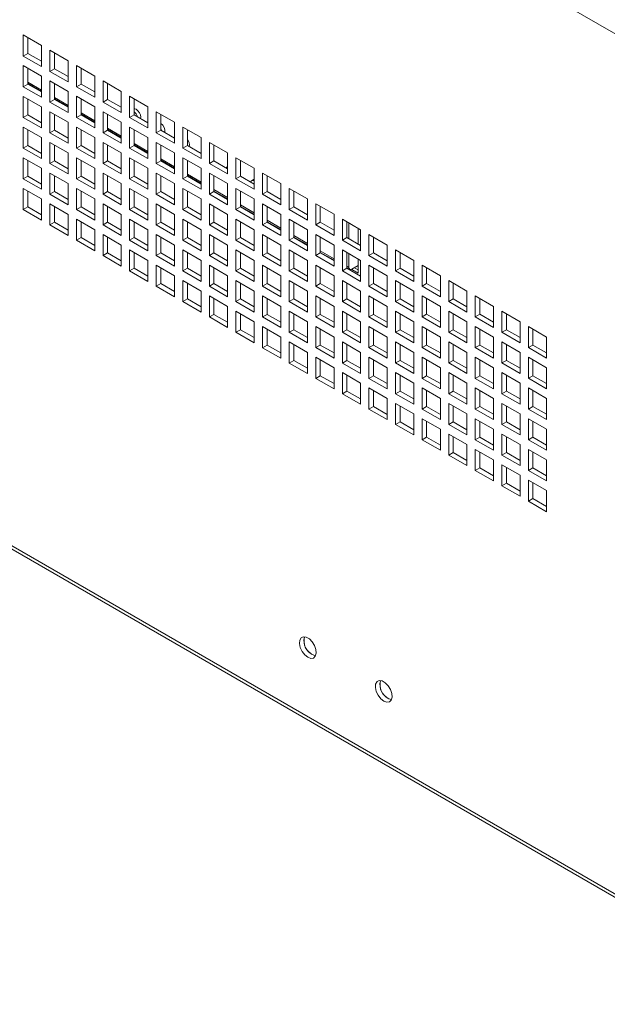
# Model space of a CAD drawing. Units: millimetres. Extents: x 74 to 2902, y 887 to 2930.
# Drawn here: x 2581 to 2717, y 2384 to 2613 of the extents above; entities that cross this region are included whole.
import ezdxf

# ---------------------------------------------------------------- set-up
doc = ezdxf.new("R2010")
doc.units = ezdxf.units.MM

msp = doc.modelspace()

# ---------------------------------------------------------------- linework, layer by layer
at = {"color": 7, "linetype": 'Continuous', "lineweight": 0}
for p, q in [((2760.87, 2586.02), (2276.39, 2865.71)), ((2276.04, 2664.91), (2762.23, 2384.24)), ((2276.39, 2665.52), (2760.87, 2385.84)), ((2585.72, 2607.35), (2581.47, 2609.8)), ((2581.47, 2609.8), (2581.47, 2604.9)), ((2582.54, 2609.19), (2582.54, 2605.52)), ((2582.54, 2605.52), (2581.47, 2604.9)), ((2582.54, 2605.52), (2585.72, 2603.68)), ((2585.72, 2602.46), (2585.72, 2607.35)), ((2591.9, 2603.78), (2587.66, 2606.23)), ((2587.66, 2606.23), (2587.66, 2601.33)), ((2588.72, 2605.62), (2588.72, 2601.95)), ((2581.47, 2604.9), (2585.72, 2602.46)), ((2591.9, 2598.88), (2591.9, 2603.78)), ((2585.72, 2600.21), (2581.47, 2602.66)), ((2581.47, 2602.66), (2581.47, 2597.76)), ((2582.54, 2602.05), (2582.54, 2598.37)), ((2588.72, 2601.95), (2587.66, 2601.33)), ((2587.66, 2601.33), (2591.9, 2598.88)), ((2588.72, 2601.95), (2591.9, 2600.11)), ((2598.09, 2600.21), (2593.85, 2602.66)), ((2593.85, 2602.66), (2593.85, 2597.76)), ((2594.91, 2602.05), (2594.91, 2598.37)), ((2582.54, 2598.37), (2581.47, 2597.76)), ((2582.54, 2598.49), (2585.72, 2596.65)), ((2582.54, 2598.37), (2585.72, 2596.54)), ((2585.72, 2595.31), (2585.72, 2600.21)), ((2591.9, 2596.64), (2587.66, 2599.09)), ((2587.66, 2599.09), (2587.66, 2594.19)), ((2588.72, 2598.48), (2588.72, 2594.8)), ((2594.91, 2598.37), (2593.85, 2597.76)), ((2594.91, 2598.37), (2598.09, 2596.54)), ((2598.09, 2595.31), (2598.09, 2600.21)), ((2604.28, 2596.64), (2600.04, 2599.09)), ((2600.04, 2599.09), (2600.04, 2594.19)), ((2601.1, 2598.48), (2601.1, 2594.8)), ((2581.47, 2597.76), (2585.72, 2595.31)), ((2591.9, 2591.74), (2591.9, 2596.64)), ((2593.85, 2597.76), (2598.09, 2595.31)), ((2604.28, 2591.74), (2604.28, 2596.64)), ((2585.72, 2593.07), (2581.47, 2595.51)), ((2581.47, 2595.51), (2581.47, 2590.62)), ((2582.54, 2594.9), (2582.54, 2591.23)), ((2588.72, 2594.8), (2587.66, 2594.19)), ((2587.66, 2594.19), (2591.9, 2591.74)), ((2588.72, 2594.92), (2591.9, 2593.08)), ((2588.72, 2594.8), (2591.9, 2592.96)), ((2598.09, 2593.07), (2593.85, 2595.52)), ((2593.85, 2595.52), (2593.85, 2590.62)), ((2594.91, 2594.9), (2594.91, 2591.23)), ((2601.1, 2594.8), (2600.04, 2594.19)), ((2600.04, 2594.19), (2604.28, 2591.74)), ((2601.1, 2594.8), (2604.28, 2592.96)), ((2610.47, 2593.07), (2606.22, 2595.52)), ((2606.22, 2595.52), (2606.22, 2590.62)), ((2607.28, 2594.9), (2607.28, 2591.23)), ((2585.72, 2588.17), (2585.72, 2593.07)), ((2591.9, 2589.49), (2587.66, 2591.94)), ((2587.66, 2591.94), (2587.66, 2587.04)), ((2588.72, 2591.33), (2588.72, 2587.66)), ((2594.91, 2591.35), (2598.09, 2589.51)), ((2598.09, 2588.17), (2598.09, 2593.07)), ((2604.28, 2589.49), (2600.04, 2591.94)), ((2600.04, 2591.94), (2600.04, 2587.04)), ((2601.1, 2591.33), (2601.1, 2587.66)), ((2610.47, 2588.17), (2610.47, 2593.07)), ((2616.65, 2589.5), (2612.41, 2591.95)), ((2612.41, 2591.95), (2612.41, 2587.05)), ((2613.47, 2591.33), (2613.47, 2587.66)), ((2582.54, 2591.23), (2581.47, 2590.62)), ((2581.47, 2590.62), (2585.72, 2588.17)), ((2582.54, 2591.23), (2585.72, 2589.39)), ((2591.9, 2584.59), (2591.9, 2589.49)), ((2594.91, 2591.23), (2593.85, 2590.62)), ((2593.85, 2590.62), (2598.09, 2588.17)), ((2594.91, 2591.23), (2598.09, 2589.39)), ((2604.28, 2584.6), (2604.28, 2589.49)), ((2607.28, 2591.23), (2606.22, 2590.62)), ((2606.22, 2590.62), (2610.47, 2588.17)), ((2607.28, 2591.23), (2610.47, 2589.39)), ((2616.65, 2584.6), (2616.65, 2589.5)), ((2585.72, 2585.92), (2581.47, 2588.37)), ((2581.47, 2588.37), (2581.47, 2583.47)), ((2582.54, 2587.76), (2582.54, 2584.08)), ((2588.72, 2587.66), (2587.66, 2587.04)), ((2587.66, 2587.04), (2591.9, 2584.59)), ((2588.72, 2587.66), (2591.9, 2585.82)), ((2598.09, 2585.92), (2593.85, 2588.37)), ((2593.85, 2588.37), (2593.85, 2583.47)), ((2594.91, 2587.76), (2594.91, 2584.08)), ((2601.1, 2587.66), (2600.04, 2587.04)), ((2600.04, 2587.04), (2604.28, 2584.6)), ((2601.1, 2587.78), (2604.28, 2585.94)), ((2601.1, 2587.66), (2604.28, 2585.82)), ((2610.47, 2585.92), (2606.22, 2588.37)), ((2606.22, 2588.37), (2606.22, 2583.47)), ((2607.28, 2587.76), (2607.28, 2584.09)), ((2613.47, 2587.66), (2612.41, 2587.05)), ((2612.41, 2587.05), (2616.65, 2584.6)), ((2613.67, 2587.54), (2613.47, 2588.01)), ((2613.47, 2587.66), (2616.65, 2585.82)), ((2622.84, 2585.92), (2618.6, 2588.37)), ((2618.6, 2588.37), (2618.6, 2583.47)), ((2619.66, 2587.76), (2619.66, 2584.09)), ((2585.72, 2581.02), (2585.72, 2585.92)), ((2591.9, 2582.35), (2587.66, 2584.8)), ((2587.66, 2584.8), (2587.66, 2579.9)), ((2598.09, 2581.02), (2598.09, 2585.92)), ((2604.28, 2582.35), (2600.04, 2584.8)), ((2600.04, 2584.8), (2600.04, 2579.9)), ((2610.47, 2581.02), (2610.47, 2585.92)), ((2616.65, 2582.35), (2612.41, 2584.8)), ((2612.41, 2584.8), (2612.41, 2579.9)), ((2622.84, 2581.02), (2622.84, 2585.92)), ((2629.03, 2582.35), (2624.79, 2584.8)), ((2624.79, 2584.8), (2624.79, 2579.9)), ((2582.54, 2584.08), (2581.47, 2583.47)), ((2581.47, 2583.47), (2585.72, 2581.02)), ((2582.54, 2584.08), (2585.72, 2582.25)), ((2588.72, 2584.19), (2588.72, 2580.51)), ((2591.9, 2577.45), (2591.9, 2582.35)), ((2594.91, 2584.08), (2593.85, 2583.47)), ((2593.85, 2583.47), (2598.09, 2581.02)), ((2594.91, 2584.08), (2598.09, 2582.25)), ((2601.1, 2584.19), (2601.1, 2580.51)), ((2604.28, 2577.45), (2604.28, 2582.35)), ((2607.28, 2584.09), (2606.22, 2583.47)), ((2606.22, 2583.47), (2610.47, 2581.02)), ((2607.28, 2584.2), (2610.47, 2582.37)), ((2607.28, 2584.09), (2610.47, 2582.25)), ((2613.47, 2584.19), (2613.47, 2580.51)), ((2616.65, 2577.45), (2616.65, 2582.35)), ((2619.66, 2584.09), (2618.6, 2583.47)), ((2618.6, 2583.47), (2622.84, 2581.02)), ((2619.66, 2584.09), (2622.84, 2582.25)), ((2625.85, 2584.19), (2625.85, 2580.51)), ((2629.03, 2577.45), (2629.03, 2582.35)), ((2585.72, 2578.78), (2581.47, 2581.23)), ((2581.47, 2581.23), (2581.47, 2576.33)), ((2582.54, 2580.61), (2582.54, 2576.94)), ((2588.72, 2580.51), (2587.66, 2579.9)), ((2587.66, 2579.9), (2591.9, 2577.45)), ((2588.72, 2580.51), (2591.9, 2578.67)), ((2598.09, 2578.78), (2593.85, 2581.23)), ((2593.85, 2581.23), (2593.85, 2576.33)), ((2594.91, 2580.61), (2594.91, 2576.94)), ((2601.1, 2580.51), (2600.04, 2579.9)), ((2600.04, 2579.9), (2604.28, 2577.45)), ((2601.1, 2580.51), (2604.28, 2578.68)), ((2610.47, 2578.78), (2606.22, 2581.23)), ((2606.22, 2581.23), (2606.22, 2576.33)), ((2607.28, 2580.62), (2607.28, 2576.94)), ((2613.47, 2580.51), (2612.41, 2579.9)), ((2612.41, 2579.9), (2616.65, 2577.45)), ((2613.47, 2580.63), (2616.65, 2578.8)), ((2613.47, 2580.51), (2616.65, 2578.68)), ((2622.84, 2578.78), (2618.6, 2581.23)), ((2618.6, 2581.23), (2618.6, 2576.33)), ((2619.66, 2580.62), (2619.66, 2576.94)), ((2625.85, 2580.51), (2624.79, 2579.9)), ((2624.79, 2579.9), (2629.03, 2577.45)), ((2625.85, 2580.51), (2629.03, 2578.68)), ((2635.22, 2578.78), (2630.97, 2581.23)), ((2630.97, 2581.23), (2630.97, 2576.33)), ((2632.03, 2580.62), (2632.03, 2576.94)), ((2585.72, 2573.88), (2585.72, 2578.78)), ((2591.9, 2575.2), (2587.66, 2577.65)), ((2587.66, 2577.65), (2587.66, 2572.75)), ((2598.09, 2573.88), (2598.09, 2578.78)), ((2604.28, 2575.21), (2600.04, 2577.65)), ((2600.04, 2577.65), (2600.04, 2572.76)), ((2610.47, 2573.88), (2610.47, 2578.78)), ((2616.65, 2575.21), (2612.41, 2577.66)), ((2612.41, 2577.66), (2612.41, 2572.76)), ((2622.84, 2573.88), (2622.84, 2578.78)), ((2629.03, 2575.21), (2624.79, 2577.66)), ((2624.79, 2577.66), (2624.79, 2572.76)), ((2629.03, 2579.16), (2628.92, 2579.11)), ((2635.22, 2573.88), (2635.22, 2578.78)), ((2641.4, 2575.21), (2637.16, 2577.66)), ((2637.16, 2577.66), (2637.16, 2572.76)), ((2582.54, 2576.94), (2581.47, 2576.33)), ((2581.47, 2576.33), (2585.72, 2573.88)), ((2582.54, 2576.94), (2585.72, 2575.1)), ((2588.72, 2577.04), (2588.72, 2573.37)), ((2594.91, 2576.94), (2593.85, 2576.33)), ((2593.85, 2576.33), (2598.09, 2573.88)), ((2594.91, 2576.94), (2598.09, 2575.1)), ((2601.1, 2577.04), (2601.1, 2573.37)), ((2607.28, 2576.94), (2606.22, 2576.33)), ((2606.22, 2576.33), (2610.47, 2573.88)), ((2607.28, 2576.94), (2610.47, 2575.1)), ((2613.47, 2577.04), (2613.47, 2573.37)), ((2619.66, 2576.94), (2618.6, 2576.33)), ((2618.6, 2576.33), (2622.84, 2573.88)), ((2619.66, 2577.06), (2622.84, 2575.22)), ((2619.66, 2576.94), (2622.84, 2575.1)), ((2625.85, 2577.04), (2625.85, 2573.37)), ((2632.03, 2576.94), (2630.97, 2576.33)), ((2630.97, 2576.33), (2635.22, 2573.88)), ((2632.03, 2576.94), (2635.22, 2575.11)), ((2635.22, 2576.21), (2634.58, 2575.84)), ((2638.22, 2577.05), (2638.22, 2573.37)), ((2585.72, 2571.63), (2581.47, 2574.08)), ((2581.47, 2574.08), (2581.47, 2569.18)), ((2582.54, 2573.47), (2582.54, 2569.79)), ((2588.72, 2573.37), (2587.66, 2572.75)), ((2588.72, 2573.37), (2591.9, 2571.53)), ((2591.9, 2570.3), (2591.9, 2575.2)), ((2598.09, 2571.63), (2593.85, 2574.08)), ((2593.85, 2574.08), (2593.85, 2569.18)), ((2594.91, 2573.47), (2594.91, 2569.79)), ((2601.1, 2573.37), (2600.04, 2572.76)), ((2601.1, 2573.37), (2604.28, 2571.53)), ((2604.28, 2570.31), (2604.28, 2575.21)), ((2610.47, 2571.63), (2606.22, 2574.08)), ((2606.22, 2574.08), (2606.22, 2569.18)), ((2607.28, 2573.47), (2607.28, 2569.8)), ((2613.47, 2573.37), (2612.41, 2572.76)), ((2613.47, 2573.37), (2616.65, 2571.53)), ((2616.65, 2570.31), (2616.65, 2575.21)), ((2622.84, 2571.63), (2618.6, 2574.08)), ((2618.6, 2574.08), (2618.6, 2569.18)), ((2619.66, 2573.47), (2619.66, 2569.8)), ((2625.85, 2573.37), (2624.79, 2572.76)), ((2625.85, 2573.49), (2629.03, 2571.65)), ((2625.85, 2573.37), (2629.03, 2571.53)), ((2629.03, 2570.31), (2629.03, 2575.21)), ((2635.22, 2571.64), (2630.97, 2574.08)), ((2630.97, 2574.08), (2630.97, 2569.19)), ((2632.03, 2573.47), (2632.03, 2569.8)), ((2638.22, 2573.37), (2637.16, 2572.76)), ((2638.22, 2573.37), (2641.4, 2571.53)), ((2641.4, 2570.31), (2641.4, 2575.21)), ((2647.59, 2571.64), (2643.35, 2574.09)), ((2643.35, 2574.09), (2643.35, 2569.19)), ((2644.41, 2573.47), (2644.41, 2569.8)), ((2585.72, 2566.73), (2585.72, 2571.63)), ((2587.66, 2572.75), (2591.9, 2570.3)), ((2598.09, 2566.73), (2598.09, 2571.63)), ((2600.04, 2572.76), (2604.28, 2570.31)), ((2610.47, 2566.73), (2610.47, 2571.63)), ((2612.41, 2572.76), (2616.65, 2570.31)), ((2622.84, 2566.74), (2622.84, 2571.63)), ((2624.79, 2572.76), (2629.03, 2570.31)), ((2635.22, 2566.74), (2635.22, 2571.64)), ((2637.16, 2572.76), (2641.4, 2570.31)), ((2647.59, 2566.74), (2647.59, 2571.64)), ((2582.54, 2569.79), (2581.47, 2569.18)), ((2581.47, 2569.18), (2585.72, 2566.73)), ((2582.54, 2569.79), (2585.72, 2567.96)), ((2591.9, 2568.06), (2587.66, 2570.51)), ((2587.66, 2570.51), (2587.66, 2565.61)), ((2588.72, 2569.9), (2588.72, 2566.22)), ((2594.91, 2569.79), (2593.85, 2569.18)), ((2593.85, 2569.18), (2598.09, 2566.73)), ((2594.91, 2569.79), (2598.09, 2567.96)), ((2604.28, 2568.06), (2600.04, 2570.51)), ((2600.04, 2570.51), (2600.04, 2565.61)), ((2601.1, 2569.9), (2601.1, 2566.22)), ((2607.28, 2569.8), (2606.22, 2569.18)), ((2606.22, 2569.18), (2610.47, 2566.73)), ((2607.28, 2569.8), (2610.47, 2567.96)), ((2616.65, 2568.06), (2612.41, 2570.51)), ((2612.41, 2570.51), (2612.41, 2565.61)), ((2613.47, 2569.9), (2613.47, 2566.22)), ((2619.66, 2569.8), (2618.6, 2569.18)), ((2618.6, 2569.18), (2622.84, 2566.74)), ((2619.66, 2569.8), (2622.84, 2567.96)), ((2629.03, 2568.06), (2624.79, 2570.51)), ((2624.79, 2570.51), (2624.79, 2565.61)), ((2625.85, 2569.9), (2625.85, 2566.23)), ((2632.03, 2569.8), (2630.97, 2569.19)), ((2630.97, 2569.19), (2635.22, 2566.74)), ((2632.03, 2569.92), (2635.22, 2568.08)), ((2632.03, 2569.8), (2635.22, 2567.96)), ((2641.4, 2568.06), (2637.16, 2570.51)), ((2637.16, 2570.51), (2637.16, 2565.61)), ((2638.22, 2569.9), (2638.22, 2566.23)), ((2644.41, 2569.8), (2643.35, 2569.19)), ((2643.35, 2569.19), (2647.59, 2566.74)), ((2644.41, 2569.8), (2647.59, 2567.96)), ((2653.78, 2568.07), (2649.53, 2570.51)), ((2649.53, 2570.51), (2649.53, 2565.62)), ((2650.59, 2569.9), (2650.59, 2566.23)), ((2588.72, 2566.22), (2587.66, 2565.61)), ((2588.72, 2566.22), (2591.9, 2564.38)), ((2591.9, 2563.16), (2591.9, 2568.06)), ((2598.09, 2564.49), (2593.85, 2566.94)), ((2593.85, 2566.94), (2593.85, 2562.04)), ((2594.91, 2566.32), (2594.91, 2562.65)), ((2601.1, 2566.22), (2600.04, 2565.61)), ((2601.1, 2566.22), (2604.28, 2564.39)), ((2604.28, 2563.16), (2604.28, 2568.06)), ((2610.47, 2564.49), (2606.22, 2566.94)), ((2606.22, 2566.94), (2606.22, 2562.04)), ((2607.28, 2566.33), (2607.28, 2562.65)), ((2613.47, 2566.22), (2612.41, 2565.61)), ((2613.47, 2566.22), (2616.65, 2564.39)), ((2616.65, 2563.16), (2616.65, 2568.06)), ((2622.84, 2564.49), (2618.6, 2566.94)), ((2618.6, 2566.94), (2618.6, 2562.04)), ((2619.66, 2566.33), (2619.66, 2562.65)), ((2625.85, 2566.23), (2624.79, 2565.61)), ((2625.85, 2566.23), (2629.03, 2564.39)), ((2629.03, 2563.16), (2629.03, 2568.06)), ((2635.22, 2564.49), (2630.97, 2566.94)), ((2630.97, 2566.94), (2630.97, 2562.04)), ((2632.03, 2566.33), (2632.03, 2562.65)), ((2638.22, 2566.23), (2637.16, 2565.61)), ((2638.22, 2566.35), (2641.4, 2564.51)), ((2638.22, 2566.23), (2641.4, 2564.39)), ((2641.4, 2563.16), (2641.4, 2568.06)), ((2647.59, 2564.49), (2643.35, 2566.94)), ((2643.35, 2566.94), (2643.35, 2562.04)), ((2644.41, 2566.33), (2644.41, 2562.65)), ((2650.59, 2566.23), (2649.53, 2565.62)), ((2650.59, 2566.23), (2653.78, 2564.39)), ((2653.78, 2563.17), (2653.78, 2568.07)), ((2659.96, 2564.49), (2655.72, 2566.94)), ((2655.72, 2566.94), (2655.72, 2562.04)), ((2656.78, 2566.33), (2656.78, 2562.66)), ((2587.66, 2565.61), (2591.9, 2563.16)), ((2598.09, 2559.59), (2598.09, 2564.49)), ((2600.04, 2565.61), (2604.28, 2563.16)), ((2610.47, 2559.59), (2610.47, 2564.49)), ((2612.41, 2565.61), (2616.65, 2563.16)), ((2622.84, 2559.59), (2622.84, 2564.49)), ((2624.79, 2565.61), (2629.03, 2563.16)), ((2635.22, 2559.59), (2635.22, 2564.49)), ((2637.16, 2565.61), (2641.4, 2563.16)), ((2647.59, 2559.59), (2647.59, 2564.49)), ((2649.53, 2565.62), (2653.78, 2563.17)), ((2657.25, 2562.38), (2657.25, 2566.06)), ((2659.42, 2561.14), (2659.42, 2564.81)), ((2659.96, 2559.59), (2659.96, 2564.49)), ((2594.91, 2562.65), (2593.85, 2562.04)), ((2593.85, 2562.04), (2598.09, 2559.59)), ((2594.91, 2562.65), (2598.09, 2560.81)), ((2604.28, 2560.92), (2600.04, 2563.36)), ((2600.04, 2563.36), (2600.04, 2558.47)), ((2601.1, 2562.75), (2601.1, 2559.08)), ((2607.28, 2562.65), (2606.22, 2562.04)), ((2606.22, 2562.04), (2610.47, 2559.59)), ((2607.28, 2562.65), (2610.47, 2560.81)), ((2616.65, 2560.92), (2612.41, 2563.37)), ((2612.41, 2563.37), (2612.41, 2558.47)), ((2613.47, 2562.75), (2613.47, 2559.08)), ((2619.66, 2562.65), (2618.6, 2562.04)), ((2618.6, 2562.04), (2622.84, 2559.59)), ((2619.66, 2562.65), (2622.84, 2560.82)), ((2629.03, 2560.92), (2624.79, 2563.37)), ((2624.79, 2563.37), (2624.79, 2558.47)), ((2625.85, 2562.75), (2625.85, 2559.08)), ((2632.03, 2562.65), (2630.97, 2562.04)), ((2630.97, 2562.04), (2635.22, 2559.59)), ((2632.03, 2562.65), (2635.22, 2560.82)), ((2641.4, 2560.92), (2637.16, 2563.37)), ((2637.16, 2563.37), (2637.16, 2558.47)), ((2638.22, 2562.76), (2638.22, 2559.08)), ((2644.41, 2562.65), (2643.35, 2562.04)), ((2643.35, 2562.04), (2647.59, 2559.59)), ((2644.41, 2562.77), (2647.59, 2560.94)), ((2644.41, 2562.65), (2647.59, 2560.82)), ((2653.78, 2560.92), (2649.53, 2563.37)), ((2649.53, 2563.37), (2649.53, 2558.47)), ((2650.59, 2562.76), (2650.59, 2559.08)), ((2656.78, 2562.66), (2655.72, 2562.04)), ((2655.72, 2562.04), (2659.96, 2559.59)), ((2656.78, 2562.66), (2659.96, 2560.82)), ((2666.15, 2560.92), (2661.91, 2563.37)), ((2661.91, 2563.37), (2661.91, 2558.47)), ((2662.97, 2562.76), (2662.97, 2559.08)), ((2604.28, 2556.02), (2604.28, 2560.92)), ((2610.47, 2557.34), (2606.22, 2559.79)), ((2606.22, 2559.79), (2606.22, 2554.89)), ((2616.65, 2556.02), (2616.65, 2560.92)), ((2622.84, 2557.35), (2618.6, 2559.79)), ((2618.6, 2559.79), (2618.6, 2554.9)), ((2629.03, 2556.02), (2629.03, 2560.92)), ((2635.22, 2557.35), (2630.97, 2559.8)), ((2630.97, 2559.8), (2630.97, 2554.9)), ((2641.4, 2556.02), (2641.4, 2560.92)), ((2647.59, 2557.35), (2643.35, 2559.8)), ((2643.35, 2559.8), (2643.35, 2554.9)), ((2653.78, 2556.02), (2653.78, 2560.92)), ((2659.96, 2557.35), (2655.72, 2559.8)), ((2655.72, 2559.8), (2655.72, 2554.9)), ((2666.15, 2556.02), (2666.15, 2560.92)), ((2672.34, 2557.35), (2668.1, 2559.8)), ((2668.1, 2559.8), (2668.1, 2554.9)), ((2601.1, 2559.08), (2600.04, 2558.47)), ((2600.04, 2558.47), (2604.28, 2556.02)), ((2601.1, 2559.08), (2604.28, 2557.24)), ((2607.28, 2559.18), (2607.28, 2555.51)), ((2610.47, 2552.44), (2610.47, 2557.34)), ((2613.47, 2559.08), (2612.41, 2558.47)), ((2612.41, 2558.47), (2616.65, 2556.02)), ((2613.47, 2559.08), (2616.65, 2557.24)), ((2619.66, 2559.18), (2619.66, 2555.51)), ((2622.84, 2552.45), (2622.84, 2557.35)), ((2625.85, 2559.08), (2624.79, 2558.47)), ((2624.79, 2558.47), (2629.03, 2556.02)), ((2625.85, 2559.08), (2629.03, 2557.24)), ((2632.03, 2559.18), (2632.03, 2555.51)), ((2635.22, 2552.45), (2635.22, 2557.35)), ((2638.22, 2559.08), (2637.16, 2558.47)), ((2637.16, 2558.47), (2641.4, 2556.02)), ((2638.22, 2559.08), (2641.4, 2557.24)), ((2644.41, 2559.18), (2644.41, 2555.51)), ((2647.59, 2552.45), (2647.59, 2557.35)), ((2650.59, 2559.08), (2649.53, 2558.47)), ((2649.53, 2558.47), (2653.78, 2556.02)), ((2650.59, 2559.2), (2653.78, 2557.36)), ((2650.59, 2559.08), (2653.78, 2557.25)), ((2656.78, 2559.19), (2656.78, 2555.51)), ((2657.25, 2555.7), (2657.25, 2558.91)), ((2659.42, 2554.37), (2659.42, 2557.66)), ((2659.96, 2552.45), (2659.96, 2557.35)), ((2662.97, 2559.08), (2661.91, 2558.47)), ((2661.91, 2558.47), (2666.15, 2556.02)), ((2662.97, 2559.08), (2666.15, 2557.25)), ((2669.16, 2559.19), (2669.16, 2555.51)), ((2672.34, 2552.45), (2672.34, 2557.35)), ((2607.28, 2555.51), (2606.22, 2554.89)), ((2606.22, 2554.89), (2610.47, 2552.44)), ((2607.28, 2555.51), (2610.47, 2553.67)), ((2616.65, 2553.77), (2612.41, 2556.22)), ((2612.41, 2556.22), (2612.41, 2551.32)), ((2613.47, 2555.61), (2613.47, 2551.93)), ((2619.66, 2555.51), (2618.6, 2554.9)), ((2618.6, 2554.9), (2622.84, 2552.45)), ((2619.66, 2555.51), (2622.84, 2553.67)), ((2629.03, 2553.77), (2624.79, 2556.22)), ((2624.79, 2556.22), (2624.79, 2551.32)), ((2625.85, 2555.61), (2625.85, 2551.94)), ((2632.03, 2555.51), (2630.97, 2554.9)), ((2630.97, 2554.9), (2635.22, 2552.45)), ((2632.03, 2555.51), (2635.22, 2553.67)), ((2641.4, 2553.77), (2637.16, 2556.22)), ((2637.16, 2556.22), (2637.16, 2551.32)), ((2638.22, 2555.61), (2638.22, 2551.94)), ((2644.41, 2555.51), (2643.35, 2554.9)), ((2643.35, 2554.9), (2647.59, 2552.45)), ((2644.41, 2555.51), (2647.59, 2553.67)), ((2653.78, 2553.78), (2649.53, 2556.22)), ((2649.53, 2556.22), (2649.53, 2551.33)), ((2650.59, 2555.61), (2650.59, 2551.94)), ((2656.78, 2555.51), (2655.72, 2554.9)), ((2655.72, 2554.9), (2659.96, 2552.45)), ((2656.78, 2555.63), (2657.46, 2555.24)), ((2656.78, 2555.51), (2659.96, 2553.67)), ((2657.89, 2555.25), (2659.42, 2554.37)), ((2659.42, 2556.13), (2657.96, 2555.29)), ((2658.53, 2555.62), (2659.42, 2555.11)), ((2666.15, 2553.78), (2661.91, 2556.23)), ((2661.91, 2556.23), (2661.91, 2551.33)), ((2662.97, 2555.61), (2662.97, 2551.94)), ((2669.16, 2555.51), (2668.1, 2554.9)), ((2668.1, 2554.9), (2672.34, 2552.45)), ((2669.16, 2555.51), (2672.34, 2553.68)), ((2678.53, 2553.78), (2674.28, 2556.23)), ((2674.28, 2556.23), (2674.28, 2551.33)), ((2675.34, 2555.61), (2675.34, 2551.94)), ((2616.65, 2548.87), (2616.65, 2553.77)), ((2622.84, 2550.2), (2618.6, 2552.65)), ((2618.6, 2552.65), (2618.6, 2547.75)), ((2629.03, 2548.87), (2629.03, 2553.77)), ((2635.22, 2550.2), (2630.97, 2552.65)), ((2630.97, 2552.65), (2630.97, 2547.75)), ((2641.4, 2548.88), (2641.4, 2553.77)), ((2647.59, 2550.2), (2643.35, 2552.65)), ((2643.35, 2552.65), (2643.35, 2547.75)), ((2653.78, 2548.88), (2653.78, 2553.78)), ((2659.96, 2550.2), (2655.72, 2552.65)), ((2655.72, 2552.65), (2655.72, 2547.75)), ((2666.15, 2548.88), (2666.15, 2553.78)), ((2672.34, 2550.21), (2668.1, 2552.65)), ((2668.1, 2552.65), (2668.1, 2547.75)), ((2678.53, 2548.88), (2678.53, 2553.78)), ((2684.71, 2550.21), (2680.47, 2552.66)), ((2680.47, 2552.66), (2680.47, 2547.76)), ((2613.47, 2551.93), (2612.41, 2551.32)), ((2612.41, 2551.32), (2616.65, 2548.87)), ((2613.47, 2551.93), (2616.65, 2550.1)), ((2619.66, 2552.04), (2619.66, 2548.36)), ((2622.84, 2545.3), (2622.84, 2550.2)), ((2625.85, 2551.94), (2624.79, 2551.32)), ((2624.79, 2551.32), (2629.03, 2548.87)), ((2625.85, 2551.94), (2629.03, 2550.1)), ((2632.03, 2552.04), (2632.03, 2548.36)), ((2635.22, 2545.3), (2635.22, 2550.2)), ((2638.22, 2551.94), (2637.16, 2551.32)), ((2637.16, 2551.32), (2641.4, 2548.88)), ((2638.22, 2551.94), (2641.4, 2550.1)), ((2644.41, 2552.04), (2644.41, 2548.36)), ((2647.59, 2545.3), (2647.59, 2550.2)), ((2650.59, 2551.94), (2649.53, 2551.33)), ((2649.53, 2551.33), (2653.78, 2548.88)), ((2650.59, 2551.94), (2653.78, 2550.1)), ((2656.78, 2552.04), (2656.78, 2548.37)), ((2659.96, 2545.3), (2659.96, 2550.2)), ((2662.97, 2551.94), (2661.91, 2551.33)), ((2661.91, 2551.33), (2666.15, 2548.88)), ((2662.97, 2551.94), (2666.15, 2550.1)), ((2669.16, 2552.04), (2669.16, 2548.37)), ((2672.34, 2545.31), (2672.34, 2550.21)), ((2675.34, 2551.94), (2674.28, 2551.33)), ((2674.28, 2551.33), (2678.53, 2548.88)), ((2675.34, 2551.94), (2678.53, 2550.1)), ((2681.53, 2552.04), (2681.53, 2548.37)), ((2684.71, 2545.31), (2684.71, 2550.21)), ((2619.66, 2548.36), (2618.6, 2547.75)), ((2619.66, 2548.36), (2622.84, 2546.53)), ((2629.03, 2546.63), (2624.79, 2549.08)), ((2624.79, 2549.08), (2624.79, 2544.18)), ((2625.85, 2548.47), (2625.85, 2544.79)), ((2632.03, 2548.36), (2630.97, 2547.75)), ((2632.03, 2548.36), (2635.22, 2546.53)), ((2641.4, 2546.63), (2637.16, 2549.08)), ((2637.16, 2549.08), (2637.16, 2544.18)), ((2638.22, 2548.47), (2638.22, 2544.79)), ((2644.41, 2548.36), (2643.35, 2547.75)), ((2644.41, 2548.36), (2647.59, 2546.53)), ((2653.78, 2546.63), (2649.53, 2549.08)), ((2649.53, 2549.08), (2649.53, 2544.18)), ((2650.59, 2548.47), (2650.59, 2544.79)), ((2656.78, 2548.37), (2655.72, 2547.75)), ((2656.78, 2548.37), (2659.96, 2546.53)), ((2666.15, 2546.63), (2661.91, 2549.08)), ((2661.91, 2549.08), (2661.91, 2544.18)), ((2662.97, 2548.47), (2662.97, 2544.79)), ((2669.16, 2548.37), (2668.1, 2547.75)), ((2669.16, 2548.37), (2672.34, 2546.53)), ((2678.53, 2546.63), (2674.28, 2549.08)), ((2674.28, 2549.08), (2674.28, 2544.18)), ((2675.34, 2548.47), (2675.34, 2544.8)), ((2681.53, 2548.37), (2680.47, 2547.76)), ((2681.53, 2548.37), (2684.71, 2546.53)), ((2690.9, 2546.63), (2686.66, 2549.08)), ((2686.66, 2549.08), (2686.66, 2544.18)), ((2687.72, 2548.47), (2687.72, 2544.8)), ((2618.6, 2547.75), (2622.84, 2545.3)), ((2629.03, 2541.73), (2629.03, 2546.63)), ((2630.97, 2547.75), (2635.22, 2545.3)), ((2635.22, 2543.06), (2630.97, 2545.51)), ((2630.97, 2545.51), (2630.97, 2540.61)), ((2641.4, 2541.73), (2641.4, 2546.63)), ((2643.35, 2547.75), (2647.59, 2545.3)), ((2647.59, 2543.06), (2643.35, 2545.51)), ((2643.35, 2545.51), (2643.35, 2540.61)), ((2653.78, 2541.73), (2653.78, 2546.63)), ((2655.72, 2547.75), (2659.96, 2545.3)), ((2659.96, 2543.06), (2655.72, 2545.51)), ((2655.72, 2545.51), (2655.72, 2540.61)), ((2666.15, 2541.73), (2666.15, 2546.63)), ((2668.1, 2547.75), (2672.34, 2545.31)), ((2672.34, 2543.06), (2668.1, 2545.51)), ((2668.1, 2545.51), (2668.1, 2540.61)), ((2678.53, 2541.73), (2678.53, 2546.63)), ((2680.47, 2547.76), (2684.71, 2545.31)), ((2684.71, 2543.06), (2680.47, 2545.51)), ((2680.47, 2545.51), (2680.47, 2540.61)), ((2690.9, 2541.74), (2690.9, 2546.63)), ((2697.09, 2543.06), (2692.84, 2545.51)), ((2692.84, 2545.51), (2692.84, 2540.61)), ((2625.85, 2544.79), (2624.79, 2544.18)), ((2624.79, 2544.18), (2629.03, 2541.73)), ((2625.85, 2544.79), (2629.03, 2542.95)), ((2632.03, 2544.89), (2632.03, 2541.22)), ((2638.22, 2544.79), (2637.16, 2544.18)), ((2637.16, 2544.18), (2641.4, 2541.73)), ((2638.22, 2544.79), (2641.4, 2542.96)), ((2644.41, 2544.89), (2644.41, 2541.22)), ((2650.59, 2544.79), (2649.53, 2544.18)), ((2649.53, 2544.18), (2653.78, 2541.73)), ((2650.59, 2544.79), (2653.78, 2542.96)), ((2656.78, 2544.9), (2656.78, 2541.22)), ((2662.97, 2544.79), (2661.91, 2544.18)), ((2661.91, 2544.18), (2666.15, 2541.73)), ((2662.97, 2544.79), (2666.15, 2542.96)), ((2669.16, 2544.9), (2669.16, 2541.22)), ((2675.34, 2544.8), (2674.28, 2544.18)), ((2674.28, 2544.18), (2678.53, 2541.73)), ((2675.34, 2544.8), (2678.53, 2542.96)), ((2681.53, 2544.9), (2681.53, 2541.22)), ((2687.72, 2544.8), (2686.66, 2544.18)), ((2686.66, 2544.18), (2690.9, 2541.74)), ((2687.72, 2544.8), (2690.9, 2542.96)), ((2693.9, 2544.9), (2693.9, 2541.22)), ((2632.03, 2541.22), (2630.97, 2540.61)), ((2632.03, 2541.22), (2635.22, 2539.38)), ((2635.22, 2538.16), (2635.22, 2543.06)), ((2641.4, 2539.49), (2637.16, 2541.93)), ((2637.16, 2541.93), (2637.16, 2537.03)), ((2638.22, 2541.32), (2638.22, 2537.65)), ((2644.41, 2541.22), (2643.35, 2540.61)), ((2644.41, 2541.22), (2647.59, 2539.38)), ((2647.59, 2538.16), (2647.59, 2543.06)), ((2653.78, 2539.49), (2649.53, 2541.94)), ((2649.53, 2541.94), (2649.53, 2537.04)), ((2650.59, 2541.32), (2650.59, 2537.65)), ((2656.78, 2541.22), (2655.72, 2540.61)), ((2656.78, 2541.22), (2659.96, 2539.38)), ((2659.96, 2538.16), (2659.96, 2543.06)), ((2666.15, 2539.49), (2661.91, 2541.94)), ((2661.91, 2541.94), (2661.91, 2537.04)), ((2662.97, 2541.32), (2662.97, 2537.65)), ((2669.16, 2541.22), (2668.1, 2540.61)), ((2669.16, 2541.22), (2672.34, 2539.39)), ((2672.34, 2538.16), (2672.34, 2543.06)), ((2678.53, 2539.49), (2674.28, 2541.94)), ((2674.28, 2541.94), (2674.28, 2537.04)), ((2675.34, 2541.33), (2675.34, 2537.65)), ((2681.53, 2541.22), (2680.47, 2540.61)), ((2681.53, 2541.22), (2684.71, 2539.39)), ((2684.71, 2538.16), (2684.71, 2543.06)), ((2690.9, 2539.49), (2686.66, 2541.94)), ((2686.66, 2541.94), (2686.66, 2537.04)), ((2687.72, 2541.33), (2687.72, 2537.65)), ((2693.9, 2541.22), (2692.84, 2540.61)), ((2693.9, 2541.22), (2697.09, 2539.39)), ((2697.09, 2538.16), (2697.09, 2543.06)), ((2703.27, 2539.49), (2699.03, 2541.94)), ((2699.03, 2541.94), (2699.03, 2537.04)), ((2700.09, 2541.33), (2700.09, 2537.65)), ((2630.97, 2540.61), (2635.22, 2538.16)), ((2641.4, 2534.59), (2641.4, 2539.49)), ((2643.35, 2540.61), (2647.59, 2538.16)), ((2653.78, 2534.59), (2653.78, 2539.49)), ((2655.72, 2540.61), (2659.96, 2538.16)), ((2666.15, 2534.59), (2666.15, 2539.49)), ((2668.1, 2540.61), (2672.34, 2538.16)), ((2678.53, 2534.59), (2678.53, 2539.49)), ((2680.47, 2540.61), (2684.71, 2538.16)), ((2690.9, 2534.59), (2690.9, 2539.49)), ((2692.84, 2540.61), (2697.09, 2538.16)), ((2703.27, 2534.59), (2703.27, 2539.49)), ((2638.22, 2537.65), (2637.16, 2537.03)), ((2637.16, 2537.03), (2641.4, 2534.59)), ((2638.22, 2537.65), (2641.4, 2535.81)), ((2647.59, 2535.91), (2643.35, 2538.36)), ((2643.35, 2538.36), (2643.35, 2533.46)), ((2644.41, 2537.75), (2644.41, 2534.08)), ((2650.59, 2537.65), (2649.53, 2537.04)), ((2649.53, 2537.04), (2653.78, 2534.59)), ((2650.59, 2537.65), (2653.78, 2535.81)), ((2659.96, 2535.91), (2655.72, 2538.36)), ((2655.72, 2538.36), (2655.72, 2533.46)), ((2656.78, 2537.75), (2656.78, 2534.08)), ((2662.97, 2537.65), (2661.91, 2537.04)), ((2661.91, 2537.04), (2666.15, 2534.59)), ((2662.97, 2537.65), (2666.15, 2535.81)), ((2672.34, 2535.92), (2668.1, 2538.36)), ((2668.1, 2538.36), (2668.1, 2533.47)), ((2669.16, 2537.75), (2669.16, 2534.08)), ((2675.34, 2537.65), (2674.28, 2537.04)), ((2674.28, 2537.04), (2678.53, 2534.59)), ((2675.34, 2537.65), (2678.53, 2535.81)), ((2684.71, 2535.92), (2680.47, 2538.37)), ((2680.47, 2538.37), (2680.47, 2533.47)), ((2681.53, 2537.75), (2681.53, 2534.08)), ((2687.72, 2537.65), (2686.66, 2537.04)), ((2686.66, 2537.04), (2690.9, 2534.59)), ((2687.72, 2537.65), (2690.9, 2535.82)), ((2697.09, 2535.92), (2692.84, 2538.37)), ((2692.84, 2538.37), (2692.84, 2533.47)), ((2693.9, 2537.75), (2693.9, 2534.08)), ((2700.09, 2537.65), (2699.03, 2537.04)), ((2699.03, 2537.04), (2703.27, 2534.59)), ((2700.09, 2537.65), (2703.27, 2535.82)), ((2644.41, 2534.08), (2643.35, 2533.46)), ((2644.41, 2534.08), (2647.59, 2532.24)), ((2647.59, 2531.01), (2647.59, 2535.91)), ((2653.78, 2532.34), (2649.53, 2534.79)), ((2649.53, 2534.79), (2649.53, 2529.89)), ((2650.59, 2534.18), (2650.59, 2530.5)), ((2656.78, 2534.08), (2655.72, 2533.46)), ((2656.78, 2534.08), (2659.96, 2532.24)), ((2659.96, 2531.02), (2659.96, 2535.91)), ((2666.15, 2532.34), (2661.91, 2534.79)), ((2661.91, 2534.79), (2661.91, 2529.89)), ((2662.97, 2534.18), (2662.97, 2530.5)), ((2669.16, 2534.08), (2668.1, 2533.47)), ((2669.16, 2534.08), (2672.34, 2532.24)), ((2672.34, 2531.02), (2672.34, 2535.92)), ((2678.53, 2532.34), (2674.28, 2534.79)), ((2674.28, 2534.79), (2674.28, 2529.89)), ((2675.34, 2534.18), (2675.34, 2530.51)), ((2681.53, 2534.08), (2680.47, 2533.47)), ((2681.53, 2534.08), (2684.71, 2532.24)), ((2684.71, 2531.02), (2684.71, 2535.92)), ((2690.9, 2532.34), (2686.66, 2534.79)), ((2686.66, 2534.79), (2686.66, 2529.89)), ((2687.72, 2534.18), (2687.72, 2530.51)), ((2693.9, 2534.08), (2692.84, 2533.47)), ((2693.9, 2534.08), (2697.09, 2532.24)), ((2697.09, 2531.02), (2697.09, 2535.92)), ((2703.27, 2532.35), (2699.03, 2534.8)), ((2699.03, 2534.8), (2699.03, 2529.9)), ((2700.09, 2534.18), (2700.09, 2530.51)), ((2643.35, 2533.46), (2647.59, 2531.01)), ((2653.78, 2527.44), (2653.78, 2532.34)), ((2655.72, 2533.46), (2659.96, 2531.02)), ((2666.15, 2527.44), (2666.15, 2532.34)), ((2668.1, 2533.47), (2672.34, 2531.02)), ((2678.53, 2527.44), (2678.53, 2532.34)), ((2680.47, 2533.47), (2684.71, 2531.02)), ((2690.9, 2527.45), (2690.9, 2532.34)), ((2692.84, 2533.47), (2697.09, 2531.02)), ((2703.27, 2527.45), (2703.27, 2532.35)), ((2650.59, 2530.5), (2649.53, 2529.89)), ((2649.53, 2529.89), (2653.78, 2527.44)), ((2650.59, 2530.5), (2653.78, 2528.67)), ((2659.96, 2528.77), (2655.72, 2531.22)), ((2655.72, 2531.22), (2655.72, 2526.32)), ((2656.78, 2530.61), (2656.78, 2526.93)), ((2662.97, 2530.5), (2661.91, 2529.89)), ((2661.91, 2529.89), (2666.15, 2527.44)), ((2662.97, 2530.5), (2666.15, 2528.67)), ((2672.34, 2528.77), (2668.1, 2531.22)), ((2668.1, 2531.22), (2668.1, 2526.32)), ((2669.16, 2530.61), (2669.16, 2526.93)), ((2675.34, 2530.51), (2674.28, 2529.89)), ((2674.28, 2529.89), (2678.53, 2527.44)), ((2675.34, 2530.51), (2678.53, 2528.67)), ((2684.71, 2528.77), (2680.47, 2531.22)), ((2680.47, 2531.22), (2680.47, 2526.32)), ((2681.53, 2530.61), (2681.53, 2526.93)), ((2687.72, 2530.51), (2686.66, 2529.89)), ((2686.66, 2529.89), (2690.9, 2527.45)), ((2687.72, 2530.51), (2690.9, 2528.67)), ((2697.09, 2528.77), (2692.84, 2531.22)), ((2692.84, 2531.22), (2692.84, 2526.32)), ((2693.9, 2530.61), (2693.9, 2526.94)), ((2700.09, 2530.51), (2699.03, 2529.9)), ((2699.03, 2529.9), (2703.27, 2527.45)), ((2700.09, 2530.51), (2703.27, 2528.67)), ((2659.96, 2523.87), (2659.96, 2528.77)), ((2666.15, 2525.2), (2661.91, 2527.65)), ((2661.91, 2527.65), (2661.91, 2522.75)), ((2672.34, 2523.87), (2672.34, 2528.77)), ((2678.53, 2525.2), (2674.28, 2527.65)), ((2674.28, 2527.65), (2674.28, 2522.75)), ((2684.71, 2523.87), (2684.71, 2528.77)), ((2690.9, 2525.2), (2686.66, 2527.65)), ((2686.66, 2527.65), (2686.66, 2522.75)), ((2697.09, 2523.87), (2697.09, 2528.77)), ((2703.27, 2525.2), (2699.03, 2527.65)), ((2699.03, 2527.65), (2699.03, 2522.75)), ((2656.78, 2526.93), (2655.72, 2526.32)), ((2655.72, 2526.32), (2659.96, 2523.87)), ((2656.78, 2526.93), (2659.96, 2525.1)), ((2662.97, 2527.03), (2662.97, 2523.36)), ((2666.15, 2520.3), (2666.15, 2525.2)), ((2669.16, 2526.93), (2668.1, 2526.32)), ((2668.1, 2526.32), (2672.34, 2523.87)), ((2669.16, 2526.93), (2672.34, 2525.1)), ((2675.34, 2527.04), (2675.34, 2523.36)), ((2678.53, 2520.3), (2678.53, 2525.2)), ((2681.53, 2526.93), (2680.47, 2526.32)), ((2680.47, 2526.32), (2684.71, 2523.87)), ((2681.53, 2526.93), (2684.71, 2525.1)), ((2687.72, 2527.04), (2687.72, 2523.36)), ((2690.9, 2520.3), (2690.9, 2525.2)), ((2693.9, 2526.94), (2692.84, 2526.32)), ((2692.84, 2526.32), (2697.09, 2523.87)), ((2693.9, 2526.94), (2697.09, 2525.1)), ((2700.09, 2527.04), (2700.09, 2523.36)), ((2703.27, 2520.3), (2703.27, 2525.2)), ((2662.97, 2523.36), (2661.91, 2522.75)), ((2661.91, 2522.75), (2666.15, 2520.3)), ((2662.97, 2523.36), (2666.15, 2521.52)), ((2672.34, 2521.63), (2668.1, 2524.08)), ((2668.1, 2524.08), (2668.1, 2519.18)), ((2669.16, 2523.46), (2669.16, 2519.79)), ((2675.34, 2523.36), (2674.28, 2522.75)), ((2674.28, 2522.75), (2678.53, 2520.3)), ((2675.34, 2523.36), (2678.53, 2521.52)), ((2684.71, 2521.63), (2680.47, 2524.08)), ((2680.47, 2524.08), (2680.47, 2519.18)), ((2681.53, 2523.46), (2681.53, 2519.79)), ((2687.72, 2523.36), (2686.66, 2522.75)), ((2686.66, 2522.75), (2690.9, 2520.3)), ((2687.72, 2523.36), (2690.9, 2521.53)), ((2697.09, 2521.63), (2692.84, 2524.08)), ((2692.84, 2524.08), (2692.84, 2519.18)), ((2693.9, 2523.47), (2693.9, 2519.79)), ((2700.09, 2523.36), (2699.03, 2522.75)), ((2699.03, 2522.75), (2703.27, 2520.3)), ((2700.09, 2523.36), (2703.27, 2521.53)), ((2672.34, 2516.73), (2672.34, 2521.63)), ((2678.53, 2518.05), (2674.28, 2520.5)), ((2674.28, 2520.5), (2674.28, 2515.6)), ((2684.71, 2516.73), (2684.71, 2521.63)), ((2690.9, 2518.06), (2686.66, 2520.5)), ((2686.66, 2520.5), (2686.66, 2515.61)), ((2697.09, 2516.73), (2697.09, 2521.63)), ((2703.27, 2518.06), (2699.03, 2520.51)), ((2699.03, 2520.51), (2699.03, 2515.61)), ((2669.16, 2519.79), (2668.1, 2519.18)), ((2668.1, 2519.18), (2672.34, 2516.73)), ((2669.16, 2519.79), (2672.34, 2517.95)), ((2675.34, 2519.89), (2675.34, 2516.22)), ((2678.53, 2513.16), (2678.53, 2518.05)), ((2681.53, 2519.79), (2680.47, 2519.18)), ((2680.47, 2519.18), (2684.71, 2516.73)), ((2681.53, 2519.79), (2684.71, 2517.95)), ((2687.72, 2519.89), (2687.72, 2516.22)), ((2690.9, 2513.16), (2690.9, 2518.06)), ((2693.9, 2519.79), (2692.84, 2519.18)), ((2692.84, 2519.18), (2697.09, 2516.73)), ((2693.9, 2519.79), (2697.09, 2517.95)), ((2700.09, 2519.89), (2700.09, 2516.22)), ((2703.27, 2513.16), (2703.27, 2518.06)), ((2675.34, 2516.22), (2674.28, 2515.6)), ((2675.34, 2516.22), (2678.53, 2514.38)), ((2684.71, 2514.48), (2680.47, 2516.93)), ((2680.47, 2516.93), (2680.47, 2512.03)), ((2681.53, 2516.32), (2681.53, 2512.64)), ((2687.72, 2516.22), (2686.66, 2515.61)), ((2687.72, 2516.22), (2690.9, 2514.38)), ((2697.09, 2514.48), (2692.84, 2516.93)), ((2692.84, 2516.93), (2692.84, 2512.03)), ((2693.9, 2516.32), (2693.9, 2512.65)), ((2700.09, 2516.22), (2699.03, 2515.61)), ((2700.09, 2516.22), (2703.27, 2514.38)), ((2674.28, 2515.6), (2678.53, 2513.16)), ((2684.71, 2509.58), (2684.71, 2514.48)), ((2686.66, 2515.61), (2690.9, 2513.16)), ((2697.09, 2509.58), (2697.09, 2514.48)), ((2699.03, 2515.61), (2703.27, 2513.16)), ((2681.53, 2512.64), (2680.47, 2512.03)), ((2680.47, 2512.03), (2684.71, 2509.58)), ((2681.53, 2512.64), (2684.71, 2510.81)), ((2690.9, 2510.91), (2686.66, 2513.36)), ((2686.66, 2513.36), (2686.66, 2508.46)), ((2687.72, 2512.75), (2687.72, 2509.07)), ((2693.9, 2512.65), (2692.84, 2512.03)), ((2692.84, 2512.03), (2697.09, 2509.58)), ((2693.9, 2512.65), (2697.09, 2510.81)), ((2703.27, 2510.91), (2699.03, 2513.36)), ((2699.03, 2513.36), (2699.03, 2508.46)), ((2700.09, 2512.75), (2700.09, 2509.07)), ((2687.72, 2509.07), (2686.66, 2508.46)), ((2687.72, 2509.07), (2690.9, 2507.24)), ((2690.9, 2506.01), (2690.9, 2510.91)), ((2697.09, 2507.34), (2692.84, 2509.79)), ((2692.84, 2509.79), (2692.84, 2504.89)), ((2693.9, 2509.18), (2693.9, 2505.5)), ((2700.09, 2509.07), (2699.03, 2508.46)), ((2700.09, 2509.07), (2703.27, 2507.24)), ((2703.27, 2506.01), (2703.27, 2510.91)), ((2686.66, 2508.46), (2690.9, 2506.01)), ((2697.09, 2502.44), (2697.09, 2507.34)), ((2699.03, 2508.46), (2703.27, 2506.01)), ((2693.9, 2505.5), (2692.84, 2504.89)), ((2692.84, 2504.89), (2697.09, 2502.44)), ((2693.9, 2505.5), (2697.09, 2503.66)), ((2703.27, 2503.77), (2699.03, 2506.22)), ((2699.03, 2506.22), (2699.03, 2501.32)), ((2700.09, 2505.6), (2700.09, 2501.93)), ((2703.27, 2498.87), (2703.27, 2503.77)), ((2700.09, 2501.93), (2699.03, 2501.32)), ((2699.03, 2501.32), (2703.27, 2498.87)), ((2700.09, 2501.93), (2703.27, 2500.09))]:
    msp.add_line(p, q, dxfattribs=at)
at = {"color": 8, "linetype": 'Continuous', "lineweight": 0}
for p, q in [((2582.54, 2598.83), (2585.72, 2596.99)), ((2588.72, 2595.26), (2591.9, 2593.42)), ((2594.91, 2591.69), (2598.09, 2589.85)), ((2601.1, 2588.11), (2604.28, 2586.28)), ((2607.28, 2584.54), (2610.47, 2582.71)), ((2613.47, 2580.97), (2616.65, 2579.13)), ((2619.66, 2577.4), (2622.84, 2575.56)), ((2625.85, 2573.83), (2629.03, 2571.99)), ((2632.03, 2570.26), (2635.22, 2568.42)), ((2638.22, 2566.68), (2641.4, 2564.85)), ((2644.41, 2563.11), (2647.59, 2561.27)), ((2650.59, 2559.54), (2653.78, 2557.7)), ((2656.78, 2555.97), (2657.25, 2555.7))]:
    msp.add_line(p, q, dxfattribs=at)
at = {"color": 7, "linetype": 'Continuous', "lineweight": 0, "flags": 128}
for points in [[(2608.78, 2590.37), (2608.82, 2590.66), (2608.73, 2591.18), (2608.5, 2591.71), (2608.16, 2592.17), (2607.75, 2592.5), (2607.35, 2592.64), (2607.28, 2592.65)], [(2629.03, 2579.15), (2628.92, 2579.11), (2628.71, 2578.86)], [(2647.68, 2464.99), (2648.39, 2464.73), (2649, 2464.81), (2649.43, 2465.23), (2649.63, 2465.92), (2649.57, 2466.78), (2649.24, 2467.71), (2648.71, 2468.58), (2648.04, 2469.27), (2647.32, 2469.69), (2646.64, 2469.78), (2646.11, 2469.52), (2645.79, 2468.96), (2645.72, 2468.17), (2645.92, 2467.26), (2646.36, 2466.34), (2646.97, 2465.55), (2647.68, 2464.99)], [(2646.93, 2469.78), (2646.91, 2469.74), (2646.78, 2469)], [(2648.74, 2465.6), (2649.45, 2465.34), (2649.49, 2465.34)], [(2665.36, 2454.78), (2666.06, 2454.53), (2666.68, 2454.61), (2667.11, 2455.02), (2667.31, 2455.71), (2667.24, 2456.58), (2666.92, 2457.51), (2666.39, 2458.38), (2665.72, 2459.07), (2664.99, 2459.48), (2664.32, 2459.57), (2663.79, 2459.32), (2663.47, 2458.76), (2663.4, 2457.97), (2663.6, 2457.05), (2664.03, 2456.14), (2664.65, 2455.34), (2665.36, 2454.78)], [(2664.6, 2459.57), (2664.59, 2459.53), (2664.45, 2458.79)], [(2666.42, 2455.39), (2667.12, 2455.14), (2667.17, 2455.13)]]:
    msp.add_lwpolyline(points, dxfattribs=at)
at = {"color": 7, "linetype": 'Continuous', "lineweight": 0}
for centre, radius, start, end in [((2605.68, 2590.08), 2.45, 17.3651, 49.0526), ((2612.31, 2587.39), 2.15, 352.1791, 57.1885), ((2618.09, 2584.14), 2.03, 351.3723, 39.2176), ((2634.9, 2575.31), 0.607, 58.2785, 151.5781), ((2657.68, 2555.63), 0.437, 170.7861, 309.2034), ((2650.45, 2468.89), 3.68, 178.3143, 254.8044), ((2650.48, 2468.84), 3.68, 165.1906, 241.6852), ((2668.13, 2458.68), 3.68, 178.3143, 254.8045), ((2668.16, 2458.63), 3.68, 165.1915, 241.6845)]:
    msp.add_arc(centre, radius, start, end, dxfattribs=at)

doc.saveas('drawing.dxf')
